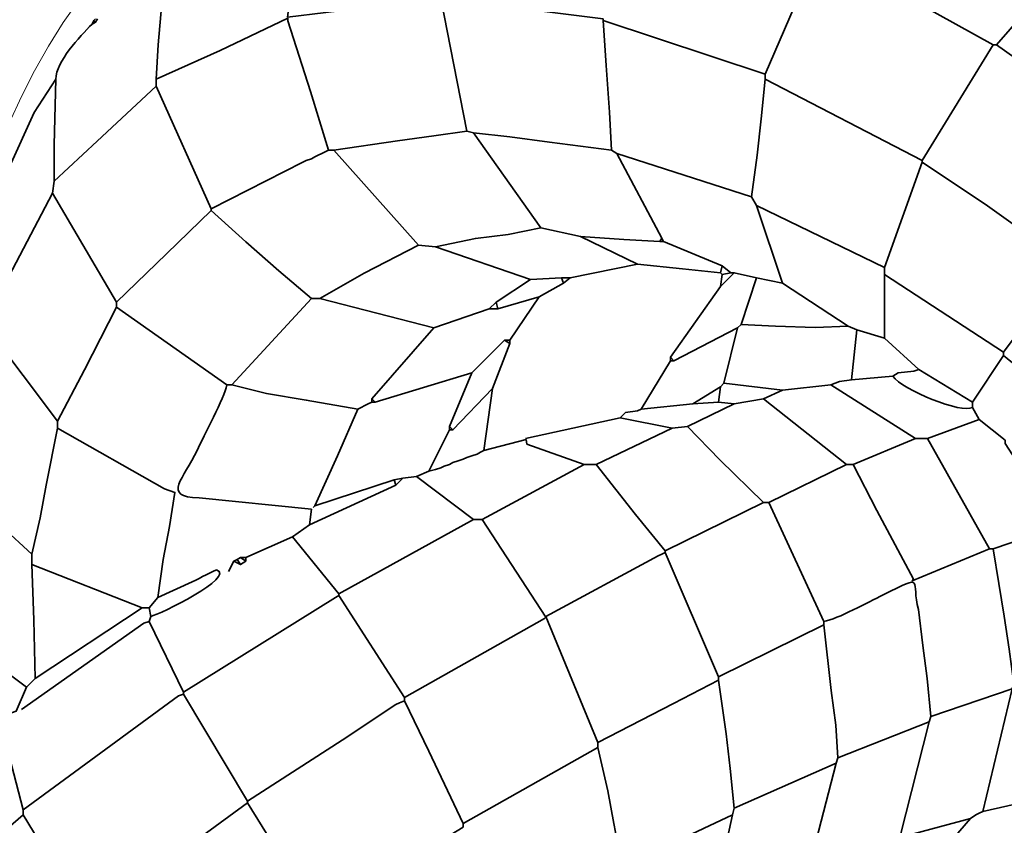
# Model space of a CAD drawing. Units: millimetres. Extents: x -367 to 708, y -108 to 113.
# Drawn here: x 38 to 82, y 24 to 60 of the extents above; entities that cross this region are included whole.
import ezdxf

# ---------------------------------------------------------------- set-up
doc = ezdxf.new("R2010")
doc.units = ezdxf.units.MM
doc.header["$MEASUREMENT"] = 0
doc.layers.add('Capa 1', color=7, linetype='Continuous')

msp = doc.modelspace()

# ---------------------------------------------------------------- linework, layer by layer
at = {"layer": 'Capa 1', "color": 20, "lineweight": 20}
msp.add_open_spline([(28.3981, -20.8146), (14.7176, -1.1056), (25.0815, 15.6423), (35.9649, 28.2844), (27.6485, 70.3211), (63.1805, 81.4413), (88.7248, 66.361)], degree=3, knots=[0, 0, 0, 0, 0.5, 0.5, 0.5, 1, 1, 1, 1], dxfattribs=at)
at = {"layer": 'Capa 1', "color": 250, "lineweight": 35}
for points, knots in [([(50.701, 64.7313), (50.701, 64.7313), (50.0988, 60.0841), (50.0988, 60.0841), (50.0988, 60.0841), (56.9717, 60.9382), (56.9717, 60.9382), (56.9717, 60.9382), (58.4407, 60.7686), (58.4407, 60.7686), (58.4407, 60.7686), (59.9159, 60.5713), (59.9159, 60.5713), (59.9159, 60.5713), (61.3815, 60.3731), (61.3815, 60.3731), (61.3815, 60.3731), (64.2488, 60.0086), (64.2488, 60.0086), (64.2488, 60.0086), (64.2488, 59.9314), (64.2488, 59.9314), (64.2488, 59.9314), (71.5259, 57.5317), (71.5259, 57.5317), (71.5259, 57.5317), (73.9257, 63.1057), (73.9257, 63.1057), (73.9257, 63.1057), (74.0808, 63.1057), (74.0808, 63.1057), (74.0808, 63.1057), (75.2962, 64.6726), (75.2962, 64.6726), (75.2962, 64.6726), (77.5644, 67.4411), (77.5644, 67.4411)], [0, 0, 0, 0, 0.0833333, 0.0833333, 0.0833333, 0.1666667, 0.1666667, 0.1666667, 0.25, 0.25, 0.25, 0.3333333, 0.3333333, 0.3333333, 0.4166667, 0.4166667, 0.4166667, 0.5, 0.5, 0.5, 0.5833333, 0.5833333, 0.5833333, 0.6666667, 0.6666667, 0.6666667, 0.75, 0.75, 0.75, 0.8333333, 0.8333333, 0.8333333, 0.9166667, 0.9166667, 0.9166667, 1, 1, 1, 1]), ([(85.5385, 63.1057), (85.5385, 63.1057), (84.2386, 61.543), (84.2386, 61.543), (84.2386, 61.543), (81.8998, 58.8477), (81.8998, 58.8477), (81.8998, 58.8477), (81.7447, 58.8477), (81.7447, 58.8477), (81.7447, 58.8477), (74.0808, 63.1057), (74.0808, 63.1057)], [0, 0, 0, 0, 0.25, 0.25, 0.25, 0.5, 0.5, 0.5, 0.75, 0.75, 0.75, 1, 1, 1, 1]), ([(56.9717, 60.9382), (56.9717, 60.9382), (58.1327, 54.9768), (58.1327, 54.9768), (58.1327, 54.9768), (56.6589, 54.7707), (56.6589, 54.7707), (56.6589, 54.7707), (55.0332, 54.5331), (55.0332, 54.5331), (55.0332, 54.5331), (52.1717, 54.1251), (52.1717, 54.1251), (52.1717, 54.1251), (51.9395, 54.1251), (51.9395, 54.1251), (51.9395, 54.1251), (51.1282, 56.7454), (51.1282, 56.7454), (51.1282, 56.7454), (50.1098, 59.9157), (50.1098, 59.9157), (50.1098, 59.9157), (50.1057, 60.0422), (50.1057, 60.0422), (50.1057, 60.0422), (47.0764, 58.5859), (47.0764, 58.5859), (47.0764, 58.5859), (44.198, 57.2995), (44.198, 57.2995), (44.198, 57.2995), (44.2965, 58.8463), (44.2965, 58.8463), (44.2965, 58.8463), (44.4523, 60.7039), (44.4523, 60.7039), (44.4523, 60.7039), (44.5074, 62.6411), (44.5074, 62.6411)], [0, 0, 0, 0, 0.0769231, 0.0769231, 0.0769231, 0.1538462, 0.1538462, 0.1538462, 0.2307692, 0.2307692, 0.2307692, 0.3076923, 0.3076923, 0.3076923, 0.3846154, 0.3846154, 0.3846154, 0.4615385, 0.4615385, 0.4615385, 0.5384615, 0.5384615, 0.5384615, 0.6153846, 0.6153846, 0.6153846, 0.6923077, 0.6923077, 0.6923077, 0.7692308, 0.7692308, 0.7692308, 0.8461538, 0.8461538, 0.8461538, 0.9230769, 0.9230769, 0.9230769, 1, 1, 1, 1]), ([(41.4881, 59.8542), (41.4881, 59.8542), (41.3334, 59.7766), (41.3334, 59.7766), (41.3334, 59.7766), (41.4109, 59.9314), (41.4109, 59.9314)], [0, 0, 0, 0, 0.5, 0.5, 0.5, 1, 1, 1, 1]), ([(41.5659, 60.0086), (41.5659, 60.0086), (41.4881, 59.8542), (41.4881, 59.8542), (41.4881, 59.8542), (41.4109, 59.9314), (41.4109, 59.9314), (41.4109, 59.9314), (41.4881, 60.0086), (41.4881, 60.0086)], [0, 0, 0, 0, 0.3333333, 0.3333333, 0.3333333, 0.6666667, 0.6666667, 0.6666667, 1, 1, 1, 1]), ([(58.1327, 54.9768), (58.1327, 54.9768), (58.4428, 54.8996), (58.4428, 54.8996), (58.4428, 54.8996), (60.0661, 54.7259), (60.0661, 54.7259), (60.0661, 54.7259), (61.8445, 54.481), (61.8445, 54.481), (61.8445, 54.481), (64.6357, 54.1251), (64.6357, 54.1251), (64.6357, 54.1251), (64.5433, 55.8276), (64.5433, 55.8276), (64.5433, 55.8276), (64.3876, 57.9175), (64.3876, 57.9175), (64.3876, 57.9175), (64.2488, 59.9314), (64.2488, 59.9314)], [0, 0, 0, 0, 0.1428571, 0.1428571, 0.1428571, 0.2857143, 0.2857143, 0.2857143, 0.4285714, 0.4285714, 0.4285714, 0.5714286, 0.5714286, 0.5714286, 0.7142857, 0.7142857, 0.7142857, 0.8571429, 0.8571429, 0.8571429, 1, 1, 1, 1]), ([(81.8998, 58.8477), (81.8998, 58.8477), (89.0996, 53.7378), (89.0996, 53.7378), (89.0996, 53.7378), (87.9324, 52.1944), (87.9324, 52.1944), (87.9324, 52.1944), (86.4817, 50.4747), (86.4817, 50.4747), (86.4817, 50.4747), (85.3063, 49.0156), (85.3063, 49.0156), (85.3063, 49.0156), (85.1512, 49.0156), (85.1512, 49.0156), (85.1512, 49.0156), (81.496, 51.6239), (81.496, 51.6239), (81.496, 51.6239), (78.5711, 53.5835), (78.5711, 53.5835), (78.5711, 53.5835), (78.5711, 53.6607), (78.5711, 53.6607), (78.5711, 53.6607), (81.7447, 58.8477), (81.7447, 58.8477)], [0, 0, 0, 0, 0.1111111, 0.1111111, 0.1111111, 0.2222222, 0.2222222, 0.2222222, 0.3333333, 0.3333333, 0.3333333, 0.4444444, 0.4444444, 0.4444444, 0.5555556, 0.5555556, 0.5555556, 0.6666667, 0.6666667, 0.6666667, 0.7777778, 0.7777778, 0.7777778, 0.8888889, 0.8888889, 0.8888889, 1, 1, 1, 1]), ([(78.5711, 53.6607), (78.5711, 53.6607), (71.5259, 57.2995), (71.5259, 57.2995), (71.5259, 57.2995), (71.5259, 57.5317), (71.5259, 57.5317)], [0, 0, 0, 0, 0.5, 0.5, 0.5, 1, 1, 1, 1]), ([(36.5334, 49.6352), (36.5334, 49.6352), (36.7655, 46.9255), (36.7655, 46.9255), (36.7655, 46.9255), (36.6884, 46.0739), (36.6884, 46.0739), (36.6884, 46.0739), (39.7848, 41.9708), (39.7848, 41.9708), (39.7848, 41.9708), (39.7848, 41.661), (39.7848, 41.661), (39.7848, 41.661), (44.5797, 38.9426), (44.5797, 38.9426), (44.5797, 38.9426), (45.0434, 38.7779), (45.0434, 38.7779), (45.0434, 38.7779), (44.7981, 37.2517), (44.7981, 37.2517), (44.7981, 37.2517), (44.5218, 35.7745), (44.5218, 35.7745), (44.5218, 35.7745), (44.2752, 34.0742), (44.2752, 34.0742), (44.2752, 34.0742), (43.8883, 33.6096), (43.8883, 33.6096), (43.8883, 33.6096), (43.5786, 33.6096), (43.5786, 33.6096), (43.5786, 33.6096), (38.6238, 35.545), (38.6238, 35.545), (38.6238, 35.545), (38.6238, 36.0097), (38.6238, 36.0097), (38.6238, 36.0097), (37.3002, 37.2413), (37.3002, 37.2413), (37.3002, 37.2413), (35.4495, 39.1838), (35.4495, 39.1838), (35.4495, 39.1838), (35.4495, 40.9641), (35.4495, 40.9641), (35.4495, 40.9641), (35.248, 42.4373), (35.248, 42.4373), (35.248, 42.4373), (35.2173, 43.9063), (35.2173, 43.9063), (35.2173, 43.9063), (35.6621, 46.2323), (35.6621, 46.2323), (35.6621, 46.2323), (35.936, 47.6958), (35.936, 47.6958), (35.936, 47.6958), (36.5334, 49.6352), (36.5334, 49.6352), (36.5334, 49.6352), (36.5726, 51.1086), (36.5726, 51.1086), (36.5726, 51.1086), (38.7272, 55.8159), (38.7272, 55.8159), (38.7272, 55.8159), (39.7077, 57.2995), (39.7077, 57.2995)], [0, 0, 0, 0, 0.0416667, 0.0416667, 0.0416667, 0.0833333, 0.0833333, 0.0833333, 0.125, 0.125, 0.125, 0.1666667, 0.1666667, 0.1666667, 0.2083333, 0.2083333, 0.2083333, 0.25, 0.25, 0.25, 0.2916667, 0.2916667, 0.2916667, 0.3333333, 0.3333333, 0.3333333, 0.375, 0.375, 0.375, 0.4166667, 0.4166667, 0.4166667, 0.4583333, 0.4583333, 0.4583333, 0.5, 0.5, 0.5, 0.5416667, 0.5416667, 0.5416667, 0.5833333, 0.5833333, 0.5833333, 0.625, 0.625, 0.625, 0.6666667, 0.6666667, 0.6666667, 0.7083333, 0.7083333, 0.7083333, 0.75, 0.75, 0.75, 0.7916667, 0.7916667, 0.7916667, 0.8333333, 0.8333333, 0.8333333, 0.875, 0.875, 0.875, 0.9166667, 0.9166667, 0.9166667, 0.9583333, 0.9583333, 0.9583333, 1, 1, 1, 1]), ([(44.198, 57.2995), (44.198, 57.2995), (44.198, 56.9897), (44.198, 56.9897), (44.198, 56.9897), (41.5601, 54.5179), (41.5601, 54.5179), (41.5601, 54.5179), (39.6305, 52.7319), (39.6305, 52.7319), (39.6305, 52.7319), (39.6305, 54.3573), (39.6305, 54.3573), (39.6305, 54.3573), (39.7077, 57.2995), (39.7077, 57.2995)], [0, 0, 0, 0, 0.2, 0.2, 0.2, 0.4, 0.4, 0.4, 0.6, 0.6, 0.6, 0.8, 0.8, 0.8, 1, 1, 1, 1]), ([(59.1394, 47.0027), (59.1394, 47.0027), (59.5263, 47.0027), (59.5263, 47.0027), (59.5263, 47.0027), (59.4487, 47.3129), (59.4487, 47.3129), (59.4487, 47.3129), (59.1394, 47.0027), (59.1394, 47.0027), (59.1394, 47.0027), (56.6617, 46.1512), (56.6617, 46.1512), (56.6617, 46.1512), (51.5526, 47.467), (51.5526, 47.467), (51.5526, 47.467), (51.1654, 47.467), (51.1654, 47.467), (51.1654, 47.467), (47.6042, 43.5966), (47.6042, 43.5966), (47.6042, 43.5966), (47.372, 43.5966), (47.372, 43.5966), (47.372, 43.5966), (42.4172, 47.0806), (42.4172, 47.0806), (42.4172, 47.0806), (42.4172, 47.3129), (42.4172, 47.3129), (42.4172, 47.3129), (44.6645, 49.4776), (44.6645, 49.4776), (44.6645, 49.4776), (46.675, 51.4155), (46.675, 51.4155), (46.675, 51.4155), (46.675, 51.493), (46.675, 51.493), (46.675, 51.493), (44.198, 56.9897), (44.198, 56.9897)], [0, 0, 0, 0, 0.0714286, 0.0714286, 0.0714286, 0.1428571, 0.1428571, 0.1428571, 0.2142857, 0.2142857, 0.2142857, 0.2857143, 0.2857143, 0.2857143, 0.3571429, 0.3571429, 0.3571429, 0.4285714, 0.4285714, 0.4285714, 0.5, 0.5, 0.5, 0.5714286, 0.5714286, 0.5714286, 0.6428571, 0.6428571, 0.6428571, 0.7142857, 0.7142857, 0.7142857, 0.7857143, 0.7857143, 0.7857143, 0.8571429, 0.8571429, 0.8571429, 0.9285714, 0.9285714, 0.9285714, 1, 1, 1, 1]), ([(66.8808, 50.177), (66.8808, 50.177), (66.8033, 50.022), (66.8033, 50.022), (66.8033, 50.022), (66.9584, 50.022), (66.9584, 50.022), (66.9584, 50.022), (66.8808, 50.177), (66.8808, 50.177), (66.8808, 50.177), (64.8679, 53.9705), (64.8679, 53.9705), (64.8679, 53.9705), (70.9065, 52.035), (70.9065, 52.035), (70.9065, 52.035), (71.1683, 53.8898), (71.1683, 53.8898), (71.1683, 53.8898), (71.3478, 55.5214), (71.3478, 55.5214), (71.3478, 55.5214), (71.5259, 57.2995), (71.5259, 57.2995)], [0, 0, 0, 0, 0.125, 0.125, 0.125, 0.25, 0.25, 0.25, 0.375, 0.375, 0.375, 0.5, 0.5, 0.5, 0.625, 0.625, 0.625, 0.75, 0.75, 0.75, 0.875, 0.875, 0.875, 1, 1, 1, 1]), ([(70.9065, 52.035), (70.9065, 52.035), (71.1387, 51.6479), (71.1387, 51.6479), (71.1387, 51.6479), (72.3003, 48.1642), (72.3003, 48.1642), (72.3003, 48.1642), (71.1387, 48.3962), (71.1387, 48.3962), (71.1387, 48.3962), (70.1327, 48.6287), (70.1327, 48.6287), (70.1327, 48.6287), (69.9776, 48.6287), (69.9776, 48.6287), (69.9776, 48.6287), (69.5904, 48.9382), (69.5904, 48.9382), (69.5904, 48.9382), (69.5132, 48.6287), (69.5132, 48.6287), (69.5132, 48.6287), (67.8121, 48.8003), (67.8121, 48.8003), (67.8121, 48.8003), (65.797, 49.0156), (65.797, 49.0156), (65.797, 49.0156), (63.2425, 50.2541), (63.2425, 50.2541), (63.2425, 50.2541), (61.4621, 50.6414), (61.4621, 50.6414), (61.4621, 50.6414), (58.4428, 54.8996), (58.4428, 54.8996)], [0, 0, 0, 0, 0.0833333, 0.0833333, 0.0833333, 0.1666667, 0.1666667, 0.1666667, 0.25, 0.25, 0.25, 0.3333333, 0.3333333, 0.3333333, 0.4166667, 0.4166667, 0.4166667, 0.5, 0.5, 0.5, 0.5833333, 0.5833333, 0.5833333, 0.6666667, 0.6666667, 0.6666667, 0.75, 0.75, 0.75, 0.8333333, 0.8333333, 0.8333333, 0.9166667, 0.9166667, 0.9166667, 1, 1, 1, 1]), ([(61.4621, 50.6414), (61.4621, 50.6414), (59.9889, 50.3421), (59.9889, 50.3421), (59.9889, 50.3421), (58.522, 50.1615), (58.522, 50.1615), (58.522, 50.1615), (56.7395, 49.7897), (56.7395, 49.7897), (56.7395, 49.7897), (55.9651, 49.8674), (55.9651, 49.8674), (55.9651, 49.8674), (52.1717, 54.1251), (52.1717, 54.1251)], [0, 0, 0, 0, 0.2, 0.2, 0.2, 0.4, 0.4, 0.4, 0.6, 0.6, 0.6, 0.8, 0.8, 0.8, 1, 1, 1, 1]), ([(71.1387, 51.6479), (71.1387, 51.6479), (76.8678, 48.8609), (76.8678, 48.8609), (76.8678, 48.8609), (78.5711, 53.5835), (78.5711, 53.5835)], [0, 0, 0, 0, 0.5, 0.5, 0.5, 1, 1, 1, 1]), ([(36.7655, 46.9255), (36.7655, 46.9255), (39.5526, 52.1897), (39.5526, 52.1897), (39.5526, 52.1897), (39.6305, 52.7319), (39.6305, 52.7319)], [0, 0, 0, 0, 0.5, 0.5, 0.5, 1, 1, 1, 1]), ([(51.1654, 47.467), (51.1654, 47.467), (49.7033, 48.7163), (49.7033, 48.7163), (49.7033, 48.7163), (48.2205, 50.0189), (48.2205, 50.0189), (48.2205, 50.0189), (46.675, 51.4155), (46.675, 51.4155)], [0, 0, 0, 0, 0.3333333, 0.3333333, 0.3333333, 0.6666667, 0.6666667, 0.6666667, 1, 1, 1, 1]), ([(66.8033, 50.022), (66.8033, 50.022), (65.1793, 50.1126), (65.1793, 50.1126), (65.1793, 50.1126), (63.2425, 50.2541), (63.2425, 50.2541)], [0, 0, 0, 0, 0.5, 0.5, 0.5, 1, 1, 1, 1]), ([(51.5526, 47.467), (51.5526, 47.467), (53.5394, 48.6016), (53.5394, 48.6016), (53.5394, 48.6016), (55.9651, 49.8674), (55.9651, 49.8674)], [0, 0, 0, 0, 0.5, 0.5, 0.5, 1, 1, 1, 1]), ([(65.797, 49.0156), (65.797, 49.0156), (62.7778, 48.3962), (62.7778, 48.3962), (62.7778, 48.3962), (62.468, 48.1642), (62.468, 48.1642), (62.468, 48.1642), (62.3909, 48.3962), (62.3909, 48.3962), (62.3909, 48.3962), (60.9973, 48.3191), (60.9973, 48.3191), (60.9973, 48.3191), (56.7395, 49.7897), (56.7395, 49.7897)], [0, 0, 0, 0, 0.2, 0.2, 0.2, 0.4, 0.4, 0.4, 0.6, 0.6, 0.6, 0.8, 0.8, 0.8, 1, 1, 1, 1]), ([(69.9776, 48.6287), (69.9776, 48.6287), (69.5904, 48.5512), (69.5904, 48.5512), (69.5904, 48.5512), (69.5132, 48.6287), (69.5132, 48.6287)], [0, 0, 0, 0, 0.5, 0.5, 0.5, 1, 1, 1, 1]), ([(69.5904, 48.5512), (69.5904, 48.5512), (69.5132, 48.0094), (69.5132, 48.0094), (69.5132, 48.0094), (70.1327, 48.6287), (70.1327, 48.6287)], [0, 0, 0, 0, 0.5, 0.5, 0.5, 1, 1, 1, 1]), ([(76.8678, 48.8609), (76.8678, 48.8609), (76.8678, 48.5512), (76.8678, 48.5512), (76.8678, 48.5512), (82.2095, 45.0676), (82.2095, 45.0676), (82.2095, 45.0676), (85.1512, 49.0156), (85.1512, 49.0156)], [0, 0, 0, 0, 0.3333333, 0.3333333, 0.3333333, 0.6666667, 0.6666667, 0.6666667, 1, 1, 1, 1]), ([(59.5263, 47.0027), (59.5263, 47.0027), (61.3842, 47.545), (61.3842, 47.545), (61.3842, 47.545), (62.468, 48.1642), (62.468, 48.1642)], [0, 0, 0, 0, 0.5, 0.5, 0.5, 1, 1, 1, 1]), ([(69.5132, 48.0094), (69.5132, 48.0094), (67.2681, 44.8351), (67.2681, 44.8351), (67.2681, 44.8351), (67.2681, 44.6805), (67.2681, 44.6805), (67.2681, 44.6805), (67.4228, 44.6805), (67.4228, 44.6805), (67.4228, 44.6805), (70.2874, 46.1512), (70.2874, 46.1512), (70.2874, 46.1512), (70.442, 46.3061), (70.442, 46.3061), (70.442, 46.3061), (71.1387, 48.3962), (71.1387, 48.3962)], [0, 0, 0, 0, 0.1666667, 0.1666667, 0.1666667, 0.3333333, 0.3333333, 0.3333333, 0.5, 0.5, 0.5, 0.6666667, 0.6666667, 0.6666667, 0.8333333, 0.8333333, 0.8333333, 1, 1, 1, 1]), ([(72.3003, 48.1642), (72.3003, 48.1642), (75.2418, 46.229), (75.2418, 46.229), (75.2418, 46.229), (75.629, 46.0739), (75.629, 46.0739), (75.629, 46.0739), (76.8678, 45.6867), (76.8678, 45.6867), (76.8678, 45.6867), (76.8678, 48.5512), (76.8678, 48.5512)], [0, 0, 0, 0, 0.25, 0.25, 0.25, 0.5, 0.5, 0.5, 0.75, 0.75, 0.75, 1, 1, 1, 1]), ([(60.0682, 45.6095), (60.0682, 45.6095), (60.0682, 45.4546), (60.0682, 45.4546), (60.0682, 45.4546), (59.836, 45.6095), (59.836, 45.6095), (59.836, 45.6095), (60.0682, 45.6095), (60.0682, 45.6095), (60.0682, 45.6095), (61.3842, 47.545), (61.3842, 47.545)], [0, 0, 0, 0, 0.25, 0.25, 0.25, 0.5, 0.5, 0.5, 0.75, 0.75, 0.75, 1, 1, 1, 1]), ([(39.7848, 41.9708), (39.7848, 41.9708), (40.9896, 44.2715), (40.9896, 44.2715), (40.9896, 44.2715), (42.4172, 47.0806), (42.4172, 47.0806)], [0, 0, 0, 0, 0.5, 0.5, 0.5, 1, 1, 1, 1]), ([(53.8749, 42.9775), (53.8749, 42.9775), (53.8749, 42.8224), (53.8749, 42.8224), (53.8749, 42.8224), (54.0296, 42.8224), (54.0296, 42.8224), (54.0296, 42.8224), (53.8749, 42.9775), (53.8749, 42.9775), (53.8749, 42.9775), (56.6617, 46.1512), (56.6617, 46.1512)], [0, 0, 0, 0, 0.25, 0.25, 0.25, 0.5, 0.5, 0.5, 0.75, 0.75, 0.75, 1, 1, 1, 1]), ([(67.2681, 44.6805), (67.2681, 44.6805), (65.9517, 42.5127), (65.9517, 42.5127), (65.9517, 42.5127), (68.2744, 42.7452), (68.2744, 42.7452), (68.2744, 42.7452), (69.5132, 43.5191), (69.5132, 43.5191), (69.5132, 43.5191), (69.6679, 43.674), (69.6679, 43.674), (69.6679, 43.674), (70.2874, 46.1512), (70.2874, 46.1512)], [0, 0, 0, 0, 0.2, 0.2, 0.2, 0.4, 0.4, 0.4, 0.6, 0.6, 0.6, 0.8, 0.8, 0.8, 1, 1, 1, 1]), ([(75.2418, 46.229), (75.2418, 46.229), (73.7704, 46.1724), (73.7704, 46.1724), (73.7704, 46.1724), (71.9903, 46.229), (71.9903, 46.229), (71.9903, 46.229), (70.442, 46.3061), (70.442, 46.3061)], [0, 0, 0, 0, 0.3333333, 0.3333333, 0.3333333, 0.6666667, 0.6666667, 0.6666667, 1, 1, 1, 1]), ([(77.2551, 43.9835), (77.2551, 43.9835), (75.3968, 43.8289), (75.3968, 43.8289), (75.3968, 43.8289), (75.629, 46.0739), (75.629, 46.0739)], [0, 0, 0, 0, 0.5, 0.5, 0.5, 1, 1, 1, 1]), ([(54.0296, 42.8224), (54.0296, 42.8224), (58.3649, 44.1384), (58.3649, 44.1384), (58.3649, 44.1384), (59.836, 45.6095), (59.836, 45.6095)], [0, 0, 0, 0, 0.5, 0.5, 0.5, 1, 1, 1, 1]), ([(76.8678, 45.6867), (76.8678, 45.6867), (78.4161, 44.2935), (78.4161, 44.2935), (78.4161, 44.2935), (80.8159, 42.8224), (80.8159, 42.8224), (80.8159, 42.8224), (80.8159, 42.5902), (80.8159, 42.5902)], [0, 0, 0, 0, 0.3333333, 0.3333333, 0.3333333, 0.6666667, 0.6666667, 0.6666667, 1, 1, 1, 1]), ([(58.3649, 44.1384), (58.3649, 44.1384), (57.3586, 41.7385), (57.3586, 41.7385), (57.3586, 41.7385), (57.3586, 41.5836), (57.3586, 41.5836), (57.3586, 41.5836), (57.5133, 41.5836), (57.5133, 41.5836), (57.5133, 41.5836), (59.2941, 43.4419), (59.2941, 43.4419), (59.2941, 43.4419), (60.0682, 45.4546), (60.0682, 45.4546)], [0, 0, 0, 0, 0.2, 0.2, 0.2, 0.4, 0.4, 0.4, 0.6, 0.6, 0.6, 0.8, 0.8, 0.8, 1, 1, 1, 1]), ([(91.1126, 44.1384), (91.1126, 44.1384), (87.1642, 40.8869), (87.1642, 40.8869), (87.1642, 40.8869), (86.8545, 40.8869), (86.8545, 40.8869), (86.8545, 40.8869), (85.4799, 42.2251), (85.4799, 42.2251), (85.4799, 42.2251), (83.7467, 43.6606), (83.7467, 43.6606), (83.7467, 43.6606), (82.2095, 44.9125), (82.2095, 44.9125), (82.2095, 44.9125), (82.2095, 45.0676), (82.2095, 45.0676)], [0, 0, 0, 0, 0.1666667, 0.1666667, 0.1666667, 0.3333333, 0.3333333, 0.3333333, 0.5, 0.5, 0.5, 0.6666667, 0.6666667, 0.6666667, 0.8333333, 0.8333333, 0.8333333, 1, 1, 1, 1]), ([(74.8549, 43.7512), (74.8549, 43.7512), (74.468, 43.5966), (74.468, 43.5966), (74.468, 43.5966), (72.3003, 43.3645), (72.3003, 43.3645), (72.3003, 43.3645), (69.6679, 43.674), (69.6679, 43.674)], [0, 0, 0, 0, 0.3333333, 0.3333333, 0.3333333, 0.6666667, 0.6666667, 0.6666667, 1, 1, 1, 1]), ([(46.1304, 38.535), (44.4143, 38.5642), (45.4703, 39.4308), (46.0373, 40.6548), (46.3526, 41.3345), (47.2597, 43.0029), (47.372, 43.5966)], [0, 0, 0, 0, 0.5, 0.5, 0.5, 1, 1, 1, 1]), ([(47.6042, 43.5966), (47.6042, 43.5966), (49.1541, 43.2165), (49.1541, 43.2165), (49.1541, 43.2165), (50.9366, 42.9209), (50.9366, 42.9209), (50.9366, 42.9209), (53.2555, 42.5127), (53.2555, 42.5127), (53.2555, 42.5127), (52.3408, 40.4158), (52.3408, 40.4158), (52.3408, 40.4158), (51.3204, 38.177), (51.3204, 38.177), (51.3204, 38.177), (54.8813, 39.3388), (54.8813, 39.3388), (54.8813, 39.3388), (54.9588, 39.1065), (54.9588, 39.1065), (54.9588, 39.1065), (51.0878, 37.3257), (51.0878, 37.3257), (51.0878, 37.3257), (51.1699, 38.0222), (51.1699, 38.0222), (51.1699, 38.0222), (46.1304, 38.535), (46.1304, 38.535)], [0, 0, 0, 0, 0.1, 0.1, 0.1, 0.2, 0.2, 0.2, 0.3, 0.3, 0.3, 0.4, 0.4, 0.4, 0.5, 0.5, 0.5, 0.6, 0.6, 0.6, 0.7, 0.7, 0.7, 0.8, 0.8, 0.8, 0.9, 0.9, 0.9, 1, 1, 1, 1]), ([(60.7648, 41.1968), (60.7648, 41.1968), (65.0229, 42.1258), (65.0229, 42.1258), (65.0229, 42.1258), (67.3456, 41.661), (67.3456, 41.661), (67.3456, 41.661), (68.0422, 41.7385), (68.0422, 41.7385), (68.0422, 41.7385), (69.4891, 40.2425), (69.4891, 40.2425), (69.4891, 40.2425), (71.4487, 38.3321), (71.4487, 38.3321), (71.4487, 38.3321), (67.0359, 36.1644), (67.0359, 36.1644), (67.0359, 36.1644), (65.7123, 37.784), (65.7123, 37.784), (65.7123, 37.784), (63.9391, 40.0353), (63.9391, 40.0353), (63.9391, 40.0353), (63.3972, 40.0353), (63.3972, 40.0353), (63.3972, 40.0353), (60.8354, 40.9424), (60.8354, 40.9424), (60.8354, 40.9424), (60.7979, 41.1448), (60.7979, 41.1448), (60.7979, 41.1448), (58.9072, 40.6548), (58.9072, 40.6548), (58.9072, 40.6548), (59.2941, 43.4419), (59.2941, 43.4419)], [0, 0, 0, 0, 0.0769231, 0.0769231, 0.0769231, 0.1538462, 0.1538462, 0.1538462, 0.2307692, 0.2307692, 0.2307692, 0.3076923, 0.3076923, 0.3076923, 0.3846154, 0.3846154, 0.3846154, 0.4615385, 0.4615385, 0.4615385, 0.5384615, 0.5384615, 0.5384615, 0.6153846, 0.6153846, 0.6153846, 0.6923077, 0.6923077, 0.6923077, 0.7692308, 0.7692308, 0.7692308, 0.8461538, 0.8461538, 0.8461538, 0.9230769, 0.9230769, 0.9230769, 1, 1, 1, 1]), ([(81.5904, 36.242), (81.5904, 36.242), (78.1205, 34.8139), (78.1205, 34.8139), (78.1205, 34.8139), (78.1811, 34.8884), (78.1811, 34.8884), (78.1811, 34.8884), (76.5275, 37.9703), (76.5275, 37.9703), (76.5275, 37.9703), (75.4743, 40.0353), (75.4743, 40.0353), (75.4743, 40.0353), (75.1646, 40.0353), (75.1646, 40.0353), (75.1646, 40.0353), (71.4487, 42.9775), (71.4487, 42.9775), (71.4487, 42.9775), (70.1327, 42.7452), (70.1327, 42.7452), (70.1327, 42.7452), (69.4354, 42.8224), (69.4354, 42.8224), (69.4354, 42.8224), (69.5132, 43.5191), (69.5132, 43.5191)], [0, 0, 0, 0, 0.1111111, 0.1111111, 0.1111111, 0.2222222, 0.2222222, 0.2222222, 0.3333333, 0.3333333, 0.3333333, 0.4444444, 0.4444444, 0.4444444, 0.5555556, 0.5555556, 0.5555556, 0.6666667, 0.6666667, 0.6666667, 0.7777778, 0.7777778, 0.7777778, 0.8888889, 0.8888889, 0.8888889, 1, 1, 1, 1]), ([(80.8159, 42.5902), (80.8159, 42.5902), (81.1256, 42.0483), (81.1256, 42.0483), (81.1256, 42.0483), (82.287, 41.1192), (82.287, 41.1192), (82.287, 41.1192), (82.287, 40.9641), (82.287, 40.9641), (82.287, 40.9641), (84.6868, 37.2482), (84.6868, 37.2482), (84.6868, 37.2482), (81.7447, 36.242), (81.7447, 36.242), (81.7447, 36.242), (81.5904, 36.242), (81.5904, 36.242), (81.5904, 36.242), (78.8033, 41.1968), (78.8033, 41.1968), (78.8033, 41.1968), (78.261, 41.1968), (78.261, 41.1968), (78.261, 41.1968), (74.468, 43.5966), (74.468, 43.5966)], [0, 0, 0, 0, 0.1111111, 0.1111111, 0.1111111, 0.2222222, 0.2222222, 0.2222222, 0.3333333, 0.3333333, 0.3333333, 0.4444444, 0.4444444, 0.4444444, 0.5555556, 0.5555556, 0.5555556, 0.6666667, 0.6666667, 0.6666667, 0.7777778, 0.7777778, 0.7777778, 0.8888889, 0.8888889, 0.8888889, 1, 1, 1, 1]), ([(38.6238, 36.0097), (38.6238, 36.0097), (39, 37.6376), (39, 37.6376), (39, 37.6376), (39.2646, 39.1024), (39.2646, 39.1024), (39.2646, 39.1024), (39.7848, 41.661), (39.7848, 41.661)], [0, 0, 0, 0, 0.3333333, 0.3333333, 0.3333333, 0.6666667, 0.6666667, 0.6666667, 1, 1, 1, 1]), ([(54.8813, 39.3388), (54.8813, 39.3388), (55.2685, 39.4158), (55.2685, 39.4158), (55.2685, 39.4158), (55.8879, 39.4937), (55.8879, 39.4937), (55.8879, 39.4937), (56.4295, 39.726), (56.4295, 39.726), (56.4295, 39.726), (57.3586, 41.5836), (57.3586, 41.5836)], [0, 0, 0, 0, 0.25, 0.25, 0.25, 0.5, 0.5, 0.5, 0.75, 0.75, 0.75, 1, 1, 1, 1]), ([(55.8879, 39.4937), (55.8879, 39.4937), (58.4428, 37.558), (58.4428, 37.558), (58.4428, 37.558), (58.8297, 37.558), (58.8297, 37.558), (58.8297, 37.558), (63.3972, 40.0353), (63.3972, 40.0353)], [0, 0, 0, 0, 0.3333333, 0.3333333, 0.3333333, 0.6666667, 0.6666667, 0.6666667, 1, 1, 1, 1]), ([(71.4487, 38.3321), (71.4487, 38.3321), (71.6809, 38.3321), (71.6809, 38.3321), (71.6809, 38.3321), (75.1646, 40.0353), (75.1646, 40.0353)], [0, 0, 0, 0, 0.5, 0.5, 0.5, 1, 1, 1, 1]), ([(38.6238, 35.545), (38.6238, 35.545), (38.7093, 33.0679), (38.7093, 33.0679), (38.7093, 33.0679), (38.7789, 30.436), (38.7789, 30.436), (38.7789, 30.436), (38.3916, 30.0488), (38.3916, 30.0488), (38.3916, 30.0488), (35.6817, 32.0613), (35.6817, 32.0613), (35.6817, 32.0613), (35.4929, 34.6141), (35.4929, 34.6141), (35.4929, 34.6141), (35.442, 37.2482), (35.442, 37.2482), (35.442, 37.2482), (35.4495, 39.1838), (35.4495, 39.1838)], [0, 0, 0, 0, 0.1428571, 0.1428571, 0.1428571, 0.2857143, 0.2857143, 0.2857143, 0.4285714, 0.4285714, 0.4285714, 0.5714286, 0.5714286, 0.5714286, 0.7142857, 0.7142857, 0.7142857, 0.8571429, 0.8571429, 0.8571429, 1, 1, 1, 1]), ([(58.8297, 37.558), (58.8297, 37.558), (61.685, 33.1917), (61.685, 33.1917), (61.685, 33.1917), (61.6302, 33.1214), (61.6302, 33.1214), (61.6302, 33.1214), (55.3456, 29.5839), (55.3456, 29.5839), (55.3456, 29.5839), (52.4042, 34.1518), (52.4042, 34.1518), (52.4042, 34.1518), (52.4042, 34.229), (52.4042, 34.229), (52.4042, 34.229), (58.4428, 37.558), (58.4428, 37.558)], [0, 0, 0, 0, 0.1666667, 0.1666667, 0.1666667, 0.3333333, 0.3333333, 0.3333333, 0.5, 0.5, 0.5, 0.6666667, 0.6666667, 0.6666667, 0.8333333, 0.8333333, 0.8333333, 1, 1, 1, 1]), ([(48.2236, 35.855), (48.2236, 35.855), (48.2236, 35.7001), (48.2236, 35.7001), (48.2236, 35.7001), (47.991, 35.855), (47.991, 35.855), (47.991, 35.855), (48.2236, 35.855), (48.2236, 35.855), (48.2236, 35.855), (50.3137, 36.7838), (50.3137, 36.7838), (50.3137, 36.7838), (51.0878, 37.3257), (51.0878, 37.3257)], [0, 0, 0, 0, 0.2, 0.2, 0.2, 0.4, 0.4, 0.4, 0.6, 0.6, 0.6, 0.8, 0.8, 0.8, 1, 1, 1, 1]), ([(81.7447, 36.242), (81.7447, 36.242), (81.9962, 34.6961), (81.9962, 34.6961), (81.9962, 34.6961), (82.2356, 33.2272), (82.2356, 33.2272), (82.2356, 33.2272), (82.4678, 31.7561), (82.4678, 31.7561), (82.4678, 31.7561), (82.6739, 30.2034), (82.6739, 30.2034), (82.6739, 30.2034), (82.5967, 29.9711), (82.5967, 29.9711), (82.5967, 29.9711), (78.958, 28.7328), (78.958, 28.7328), (78.958, 28.7328), (78.7864, 30.4338), (78.7864, 30.4338), (78.7864, 30.4338), (78.5911, 31.909), (78.5911, 31.909), (78.5911, 31.909), (78.405, 33.531), (78.405, 33.531)], [0, 0, 0, 0, 0.1111111, 0.1111111, 0.1111111, 0.2222222, 0.2222222, 0.2222222, 0.3333333, 0.3333333, 0.3333333, 0.4444444, 0.4444444, 0.4444444, 0.5555556, 0.5555556, 0.5555556, 0.6666667, 0.6666667, 0.6666667, 0.7777778, 0.7777778, 0.7777778, 0.8888889, 0.8888889, 0.8888889, 1, 1, 1, 1]), ([(47.991, 35.545), (47.991, 35.545), (47.6817, 35.7001), (47.6817, 35.7001), (47.6817, 35.7001), (47.8364, 35.7772), (47.8364, 35.7772)], [0, 0, 0, 0, 0.5, 0.5, 0.5, 1, 1, 1, 1]), ([(48.2236, 35.7001), (48.2236, 35.7001), (47.991, 35.545), (47.991, 35.545), (47.991, 35.545), (47.8364, 35.7772), (47.8364, 35.7772), (47.8364, 35.7772), (47.991, 35.855), (47.991, 35.855)], [0, 0, 0, 0, 0.3333333, 0.3333333, 0.3333333, 0.6666667, 0.6666667, 0.6666667, 1, 1, 1, 1]), ([(69.4354, 30.5131), (69.4354, 30.5131), (69.4354, 30.3581), (69.4354, 30.3581), (69.4354, 30.3581), (67.4038, 29.31), (67.4038, 29.31), (67.4038, 29.31), (64.0166, 27.571), (64.0166, 27.571), (64.0166, 27.571), (61.6846, 33.2188), (61.6846, 33.2188), (61.6846, 33.2188), (66.7262, 35.9323), (66.7262, 35.9323)], [0, 0, 0, 0, 0.2, 0.2, 0.2, 0.4, 0.4, 0.4, 0.6, 0.6, 0.6, 0.8, 0.8, 0.8, 1, 1, 1, 1]), ([(74.1579, 32.9905), (74.1579, 32.9905), (74.1579, 32.8354), (74.1579, 32.8354), (74.1579, 32.8354), (69.4354, 30.5131), (69.4354, 30.5131), (69.4354, 30.5131), (67.0359, 36.0873), (67.0359, 36.0873), (67.0359, 36.0873), (67.0359, 36.1644), (67.0359, 36.1644)], [0, 0, 0, 0, 0.25, 0.25, 0.25, 0.5, 0.5, 0.5, 0.75, 0.75, 0.75, 1, 1, 1, 1]), ([(78.405, 33.531), (78.0102, 34.7843), (78.824, 35.193), (76.7903, 34.1724), (76.1761, 33.8645), (74.7553, 33.1031), (74.1579, 32.9905)], [0, 0, 0, 0, 0.5, 0.5, 0.5, 1, 1, 1, 1]), ([(38.3916, 30.0488), (38.3916, 30.0488), (37.9272, 28.9649), (37.9272, 28.9649), (37.9272, 28.9649), (37.4625, 28.8098), (37.4625, 28.8098), (37.4625, 28.8098), (37.2303, 28.7328), (37.2303, 28.7328), (37.2303, 28.7328), (36.4562, 28.2684), (36.4562, 28.2684), (36.4562, 28.2684), (34.7543, 26.4858), (34.7543, 26.4858), (34.7543, 26.4858), (32.6628, 24.2423), (32.6628, 24.2423), (32.6628, 24.2423), (31.037, 22.2297), (31.037, 22.2297), (31.037, 22.2297), (31.3836, 20.7642), (31.3836, 20.7642), (31.3836, 20.7642), (31.6565, 18.436), (31.6565, 18.436), (31.6565, 18.436), (33.6946, 20.1108), (33.6946, 20.1108), (33.6946, 20.1108), (35.3, 21.682), (35.3, 21.682), (35.3, 21.682), (36.7718, 23.0752), (36.7718, 23.0752), (36.7718, 23.0752), (38.2366, 24.3195), (38.2366, 24.3195), (38.2366, 24.3195), (41.1012, 19.5974), (41.1012, 19.5974), (41.1012, 19.5974), (48.3011, 24.8618), (48.3011, 24.8618), (48.3011, 24.8618), (48.3011, 24.939), (48.3011, 24.939), (48.3011, 24.939), (45.4365, 29.739), (45.4365, 29.739), (45.4365, 29.739), (45.4365, 29.8164), (45.4365, 29.8164), (45.4365, 29.8164), (52.2492, 34.0742), (52.2492, 34.0742)], [0, 0, 0, 0, 0.0526316, 0.0526316, 0.0526316, 0.1052632, 0.1052632, 0.1052632, 0.1578947, 0.1578947, 0.1578947, 0.2105263, 0.2105263, 0.2105263, 0.2631579, 0.2631579, 0.2631579, 0.3157895, 0.3157895, 0.3157895, 0.3684211, 0.3684211, 0.3684211, 0.4210526, 0.4210526, 0.4210526, 0.4736842, 0.4736842, 0.4736842, 0.5263158, 0.5263158, 0.5263158, 0.5789474, 0.5789474, 0.5789474, 0.6315789, 0.6315789, 0.6315789, 0.6842105, 0.6842105, 0.6842105, 0.7368421, 0.7368421, 0.7368421, 0.7894737, 0.7894737, 0.7894737, 0.8421053, 0.8421053, 0.8421053, 0.8947368, 0.8947368, 0.8947368, 0.9473684, 0.9473684, 0.9473684, 1, 1, 1, 1]), ([(45.4365, 29.8164), (45.4365, 29.8164), (43.8883, 32.9905), (43.8883, 32.9905), (43.8883, 32.9905), (43.9655, 33.2226), (43.9655, 33.2226)], [0, 0, 0, 0, 0.5, 0.5, 0.5, 1, 1, 1, 1]), ([(78.958, 28.7328), (78.958, 28.7328), (78.8805, 28.5005), (78.8805, 28.5005), (78.8805, 28.5005), (74.7774, 26.8744), (74.7774, 26.8744), (74.7774, 26.8744), (74.6837, 28.344), (74.6837, 28.344), (74.6837, 28.344), (74.488, 29.8965), (74.488, 29.8965), (74.488, 29.8965), (74.1579, 32.8354), (74.1579, 32.8354)], [0, 0, 0, 0, 0.2, 0.2, 0.2, 0.4, 0.4, 0.4, 0.6, 0.6, 0.6, 0.8, 0.8, 0.8, 1, 1, 1, 1]), ([(74.7774, 26.8744), (74.7774, 26.8744), (74.7002, 26.6422), (74.7002, 26.6422), (74.7002, 26.6422), (70.1327, 24.6295), (70.1327, 24.6295), (70.1327, 24.6295), (69.9563, 26.4079), (69.9563, 26.4079), (69.9563, 26.4079), (69.7692, 27.961), (69.7692, 27.961), (69.7692, 27.961), (69.4354, 30.3581), (69.4354, 30.3581)], [0, 0, 0, 0, 0.2, 0.2, 0.2, 0.4, 0.4, 0.4, 0.6, 0.6, 0.6, 0.8, 0.8, 0.8, 1, 1, 1, 1]), ([(38.2366, 24.3195), (38.2366, 24.3195), (38.2366, 24.5521), (38.2366, 24.5521), (38.2366, 24.5521), (45.2043, 29.6614), (45.2043, 29.6614)], [0, 0, 0, 0, 0.5, 0.5, 0.5, 1, 1, 1, 1]), ([(83.9902, 25.0939), (83.9902, 25.0939), (84.1449, 24.939), (84.1449, 24.939), (84.1449, 24.939), (84.1449, 25.0939), (84.1449, 25.0939), (84.1449, 25.0939), (83.9902, 25.0939), (83.9902, 25.0939), (83.9902, 25.0939), (81.2803, 24.4746), (81.2803, 24.4746), (81.2803, 24.4746), (82.5967, 29.9711), (82.5967, 29.9711)], [0, 0, 0, 0, 0.2, 0.2, 0.2, 0.4, 0.4, 0.4, 0.6, 0.6, 0.6, 0.8, 0.8, 0.8, 1, 1, 1, 1]), ([(48.3011, 24.939), (48.3011, 24.939), (52.5396, 27.6785), (52.5396, 27.6785), (52.5396, 27.6785), (54.9588, 29.2742), (54.9588, 29.2742)], [0, 0, 0, 0, 0.5, 0.5, 0.5, 1, 1, 1, 1]), ([(64.0166, 27.571), (64.0166, 27.571), (64.0166, 27.3387), (64.0166, 27.3387), (64.0166, 27.3387), (57.978, 23.933), (57.978, 23.933), (57.978, 23.933), (56.4322, 27.1854), (56.4322, 27.1854), (56.4322, 27.1854), (55.3456, 29.4293), (55.3456, 29.4293), (55.3456, 29.4293), (55.3456, 29.5839), (55.3456, 29.5839)], [0, 0, 0, 0, 0.2, 0.2, 0.2, 0.4, 0.4, 0.4, 0.6, 0.6, 0.6, 0.8, 0.8, 0.8, 1, 1, 1, 1]), ([(78.261, 21.3006), (78.261, 21.3006), (80.7387, 24.1651), (80.7387, 24.1651), (80.7387, 24.1651), (77.5644, 23.3135), (77.5644, 23.3135), (77.5644, 23.3135), (78.8805, 28.5005), (78.8805, 28.5005)], [0, 0, 0, 0, 0.3333333, 0.3333333, 0.3333333, 0.6666667, 0.6666667, 0.6666667, 1, 1, 1, 1]), ([(70.1327, 24.6295), (70.1327, 24.6295), (70.0548, 24.3195), (70.0548, 24.3195), (70.0548, 24.3195), (65.1001, 21.9971), (65.1001, 21.9971), (65.1001, 21.9971), (64.7287, 23.9357), (64.7287, 23.9357), (64.7287, 23.9357), (64.4593, 25.3996), (64.4593, 25.3996), (64.4593, 25.3996), (64.0166, 27.3387), (64.0166, 27.3387)], [0, 0, 0, 0, 0.2, 0.2, 0.2, 0.4, 0.4, 0.4, 0.6, 0.6, 0.6, 0.8, 0.8, 0.8, 1, 1, 1, 1]), ([(74.7002, 26.6422), (74.7002, 26.6422), (73.4613, 21.8424), (73.4613, 21.8424), (73.4613, 21.8424), (76.7903, 22.6941), (76.7903, 22.6941), (76.7903, 22.6941), (74.5452, 20.2943), (74.5452, 20.2943), (74.5452, 20.2943), (74.5452, 20.1393), (74.5452, 20.1393), (74.5452, 20.1393), (74.7002, 20.1393), (74.7002, 20.1393), (74.7002, 20.1393), (75.3193, 20.062), (75.3193, 20.062), (75.3193, 20.062), (75.3193, 19.6749), (75.3193, 19.6749), (75.3193, 19.6749), (78.261, 15.4167), (78.261, 15.4167), (78.261, 15.4167), (78.8033, 16.2684), (78.8033, 16.2684), (78.8033, 16.2684), (78.958, 17.5843), (78.958, 17.5843), (78.958, 17.5843), (77.2551, 20.3715), (77.2551, 20.3715), (77.2551, 20.3715), (79.1902, 20.2943), (79.1902, 20.2943), (79.1902, 20.2943), (79.8871, 20.449), (79.8871, 20.449), (79.8871, 20.449), (80.7387, 20.8358), (80.7387, 20.8358), (80.7387, 20.8358), (80.6609, 21.1459), (80.6609, 21.1459), (80.6609, 21.1459), (79.0386, 20.8948), (79.0386, 20.8948)], [0, 0, 0, 0, 0.0625, 0.0625, 0.0625, 0.125, 0.125, 0.125, 0.1875, 0.1875, 0.1875, 0.25, 0.25, 0.25, 0.3125, 0.3125, 0.3125, 0.375, 0.375, 0.375, 0.4375, 0.4375, 0.4375, 0.5, 0.5, 0.5, 0.5625, 0.5625, 0.5625, 0.625, 0.625, 0.625, 0.6875, 0.6875, 0.6875, 0.75, 0.75, 0.75, 0.8125, 0.8125, 0.8125, 0.875, 0.875, 0.875, 0.9375, 0.9375, 0.9375, 1, 1, 1, 1]), ([(84.1449, 24.939), (84.1449, 24.939), (82.822, 23.319), (82.822, 23.319), (82.822, 23.319), (81.3582, 21.6103), (81.3582, 21.6103), (81.3582, 21.6103), (81.3582, 21.4552), (81.3582, 21.4552), (81.3582, 21.4552), (81.5125, 21.4552), (81.5125, 21.4552), (81.5125, 21.4552), (81.5125, 21.2231), (81.5125, 21.2231), (81.5125, 21.2231), (84.2224, 21.7651), (84.2224, 21.7651), (84.2224, 21.7651), (85.3545, 23.3362), (85.3545, 23.3362), (85.3545, 23.3362), (87.2417, 25.7906), (87.2417, 25.7906)], [0, 0, 0, 0, 0.125, 0.125, 0.125, 0.25, 0.25, 0.25, 0.375, 0.375, 0.375, 0.5, 0.5, 0.5, 0.625, 0.625, 0.625, 0.75, 0.75, 0.75, 0.875, 0.875, 0.875, 1, 1, 1, 1]), ([(57.978, 23.933), (57.978, 23.933), (57.978, 23.7779), (57.978, 23.7779), (57.978, 23.7779), (55.6702, 22.3617), (55.6702, 22.3617), (55.6702, 22.3617), (54.0916, 21.3245), (54.0916, 21.3245), (54.0916, 21.3245), (51.4751, 19.7521), (51.4751, 19.7521), (51.4751, 19.7521), (48.3011, 24.8618), (48.3011, 24.8618)], [0, 0, 0, 0, 0.2, 0.2, 0.2, 0.4, 0.4, 0.4, 0.6, 0.6, 0.6, 0.8, 0.8, 0.8, 1, 1, 1, 1])]:
    msp.add_open_spline(points, degree=3, knots=knots, dxfattribs=at)
for points in [[(39.7077, 57.2995), (39.7077, 58.0976), (40.7598, 59.1905), (41.3334, 59.7766)], [(51.4751, 53.8929), (51.4751, 53.8929), (51.3204, 53.8157), (51.3204, 53.8157)], [(51.6298, 53.9705), (51.6298, 53.9705), (51.4751, 53.8929), (51.4751, 53.8929)], [(51.7848, 54.048), (51.7848, 54.048), (51.6298, 53.9705), (51.6298, 53.9705)], [(51.9395, 54.1251), (51.9395, 54.1251), (51.7848, 54.048), (51.7848, 54.048)], [(64.8679, 53.9705), (64.8679, 53.9705), (64.6357, 54.1251), (64.6357, 54.1251)], [(46.675, 51.493), (46.675, 51.493), (50.7781, 53.5835), (50.7781, 53.5835)], [(50.9332, 53.6607), (50.9332, 53.6607), (50.7781, 53.5835), (50.7781, 53.5835)], [(51.1654, 53.7378), (51.1654, 53.7378), (50.9332, 53.6607), (50.9332, 53.6607)], [(51.3204, 53.8157), (51.3204, 53.8157), (51.1654, 53.7378), (51.1654, 53.7378)], [(42.4172, 47.3129), (42.4172, 47.3129), (39.5526, 52.1897), (39.5526, 52.1897)], [(69.5904, 48.9382), (69.5904, 48.9382), (66.9584, 50.022), (66.9584, 50.022)], [(59.4487, 47.3129), (59.4487, 47.3129), (60.9973, 48.3191), (60.9973, 48.3191)], [(62.7778, 48.3962), (62.7778, 48.3962), (62.3909, 48.3962), (62.3909, 48.3962)], [(67.4228, 44.6805), (67.4228, 44.6805), (67.2681, 44.8351), (67.2681, 44.8351)], [(80.8159, 42.8224), (80.8159, 42.8224), (82.2095, 44.9125), (82.2095, 44.9125)], [(78.1839, 44.2156), (78.1839, 44.2156), (77.4873, 44.1384), (77.4873, 44.1384)], [(78.4161, 44.2935), (78.4161, 44.2935), (78.1839, 44.2156), (78.1839, 44.2156)], [(75.3968, 43.8289), (75.3968, 43.8289), (74.8549, 43.7512), (74.8549, 43.7512)], [(77.4873, 44.1384), (77.4873, 44.1384), (77.2551, 43.9835), (77.2551, 43.9835)], [(80.8159, 42.5902), (80.3736, 42.2801), (77.6533, 43.382), (77.2551, 43.9835)], [(71.4487, 42.9775), (71.4487, 42.9775), (72.3003, 43.3645), (72.3003, 43.3645)], [(53.2555, 42.5127), (53.2555, 42.5127), (53.7203, 42.7452), (53.7203, 42.7452)], [(53.8749, 42.8224), (53.8749, 42.8224), (53.7203, 42.7452), (53.7203, 42.7452)], [(65.797, 42.4352), (65.797, 42.4352), (65.2551, 42.3582), (65.2551, 42.3582)], [(65.9517, 42.5127), (65.9517, 42.5127), (65.797, 42.4352), (65.797, 42.4352)], [(68.0422, 41.7385), (68.0422, 41.7385), (70.1327, 42.7452), (70.1327, 42.7452)], [(69.4354, 42.8224), (69.4354, 42.8224), (68.2744, 42.7452), (68.2744, 42.7452)], [(65.0229, 42.1258), (65.0229, 42.1258), (65.2551, 42.3582), (65.2551, 42.3582)], [(78.8033, 41.1968), (78.8033, 41.1968), (81.1256, 42.0483), (81.1256, 42.0483)], [(57.5133, 41.5836), (57.5133, 41.5836), (57.3586, 41.7385), (57.3586, 41.7385)], [(63.9391, 40.0353), (63.9391, 40.0353), (67.3456, 41.661), (67.3456, 41.661)], [(75.4743, 40.0353), (75.4743, 40.0353), (78.261, 41.1968), (78.261, 41.1968)], [(58.9072, 40.6548), (58.9072, 40.6548), (58.7521, 40.5772), (58.7521, 40.5772)], [(57.978, 40.2676), (57.978, 40.2676), (57.7455, 40.1904), (57.7455, 40.1904)], [(58.1327, 40.3451), (58.1327, 40.3451), (57.978, 40.2676), (57.978, 40.2676)], [(58.3649, 40.4225), (58.3649, 40.4225), (58.1327, 40.3451), (58.1327, 40.3451)], [(58.5971, 40.4997), (58.5971, 40.4997), (58.3649, 40.4225), (58.3649, 40.4225)], [(58.7521, 40.5772), (58.7521, 40.5772), (58.5971, 40.4997), (58.5971, 40.4997)], [(56.7395, 39.8031), (56.7395, 39.8031), (56.4295, 39.726), (56.4295, 39.726)], [(56.9717, 39.8804), (56.9717, 39.8804), (56.7395, 39.8031), (56.7395, 39.8031)], [(57.1264, 39.9581), (57.1264, 39.9581), (56.9717, 39.8804), (56.9717, 39.8804)], [(57.3586, 40.0353), (57.3586, 40.0353), (57.1264, 39.9581), (57.1264, 39.9581)], [(57.5133, 40.1125), (57.5133, 40.1125), (57.3586, 40.0353), (57.3586, 40.0353)], [(57.7455, 40.1904), (57.7455, 40.1904), (57.5133, 40.1125), (57.5133, 40.1125)], [(54.9588, 39.1065), (54.9588, 39.1065), (55.2685, 39.4158), (55.2685, 39.4158)], [(51.2425, 38.0998), (51.2425, 38.0998), (51.3204, 38.177), (51.3204, 38.177)], [(74.1579, 32.9905), (74.1579, 32.9905), (71.6809, 38.3321), (71.6809, 38.3321)], [(52.4042, 34.229), (52.4042, 34.229), (50.3137, 36.7838), (50.3137, 36.7838)], [(66.8808, 36.0097), (66.8808, 36.0097), (66.7262, 35.9323), (66.7262, 35.9323)], [(67.0359, 36.0873), (67.0359, 36.0873), (66.8808, 36.0097), (66.8808, 36.0097)], [(47.4495, 35.2356), (47.4495, 35.2356), (47.6817, 35.7001), (47.6817, 35.7001)], [(43.9655, 33.2226), (44.3331, 33.2919), (47.8119, 34.9834), (46.9072, 35.3128)], [(46.1335, 34.9255), (46.1335, 34.9255), (45.9784, 34.8484), (45.9784, 34.8484)], [(46.2878, 35.0035), (46.2878, 35.0035), (46.1335, 34.9255), (46.1335, 34.9255)], [(46.4428, 35.0806), (46.4428, 35.0806), (46.2878, 35.0035), (46.2878, 35.0035)], [(46.5979, 35.1578), (46.5979, 35.1578), (46.4428, 35.0806), (46.4428, 35.0806)], [(46.7525, 35.2356), (46.7525, 35.2356), (46.5979, 35.1578), (46.5979, 35.1578)], [(46.9072, 35.3128), (46.9072, 35.3128), (46.7525, 35.2356), (46.7525, 35.2356)], [(44.2752, 34.0742), (44.2752, 34.0742), (45.8234, 34.7714), (45.8234, 34.7714)], [(45.9784, 34.8484), (45.9784, 34.8484), (45.8234, 34.7714), (45.8234, 34.7714)], [(52.4042, 34.1518), (52.4042, 34.1518), (52.2492, 34.0742), (52.2492, 34.0742)], [(38.7789, 30.436), (38.7789, 30.436), (43.5786, 33.6096), (43.5786, 33.6096)], [(43.8883, 33.6096), (43.8883, 33.6096), (43.9655, 33.2226), (43.9655, 33.2226)], [(38.1594, 29.0421), (38.1594, 29.0421), (43.6558, 32.9129), (43.6558, 32.9129)], [(43.8883, 32.9905), (43.8883, 32.9905), (43.6558, 32.9129), (43.6558, 32.9129)], [(45.4365, 29.739), (45.4365, 29.739), (45.2043, 29.6614), (45.2043, 29.6614)], [(55.1135, 29.3518), (55.1135, 29.3518), (54.9588, 29.2742), (54.9588, 29.2742)], [(55.3456, 29.4293), (55.3456, 29.4293), (55.1135, 29.3518), (55.1135, 29.3518)], [(38.2366, 24.5521), (38.2366, 24.5521), (37.3078, 28.1133), (37.3078, 28.1133)], [(69.126, 20.062), (69.126, 20.062), (70.0548, 24.3195), (70.0548, 24.3195)], [(80.9709, 24.3195), (80.9709, 24.3195), (80.7387, 24.1651), (80.7387, 24.1651)], [(81.1256, 24.3974), (81.1256, 24.3974), (80.9709, 24.3195), (80.9709, 24.3195)], [(81.2803, 24.4746), (81.2803, 24.4746), (81.1256, 24.3974), (81.1256, 24.3974)]]:
    msp.add_open_spline(points, degree=3, dxfattribs=at)

doc.saveas('drawing.dxf')
